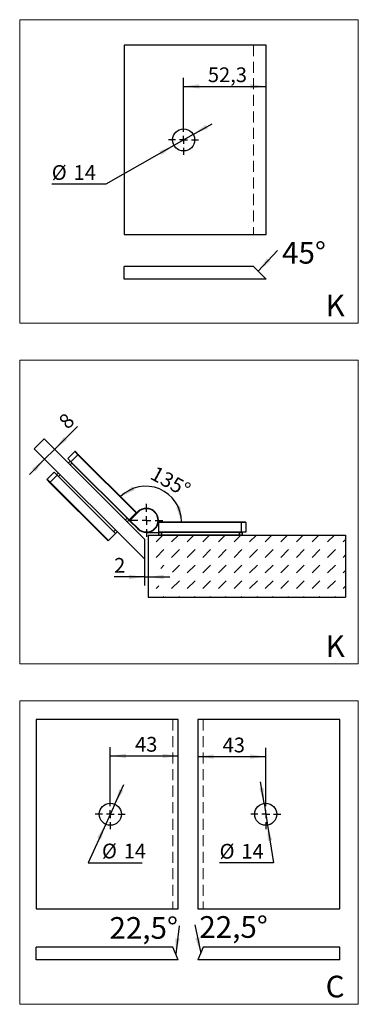
# Model space of a CAD drawing. Units: millimetres. Extents: x 3 to 408, y 10 to 251.
# Drawn here: x 87 to 126, y 138 to 251 of the extents above; entities that cross this region are included whole.
import ezdxf

# ---------------------------------------------------------------- set-up
doc = ezdxf.new("R2010")
doc.units = ezdxf.units.MM
doc.linetypes.add('HIDDEN', pattern=[1.905, 1.27, -0.635])
doc.layers.add('FORMAT', color=7, linetype='Continuous')
doc.styles.add('SLDTEXTSTYLE0', font='TXT', dxfattribs={"width": 0.7})
doc.styles.add('SLDTEXTSTYLE1', font='TXT', dxfattribs={"width": 0.605})
doc.dimstyles.new('SLDDIMSTYLE0', dxfattribs={"dimtxt": 1.7, "dimasz": 1.8, "dimexe": 0, "dimexo": 0.0625, "dimgap": 0.425, "dimtad": 1, "dimdec": 1, "dimlfac": 5, "dimrnd": 1e-09, "dimzin": 12, "dimdsep": 46, "dimtxsty": 'SLDTEXTSTYLE1', "dimsah": 1, "dimcen": 0.09, "dimadec": 0, "dimazin": 3, "dimtfac": 1, "dimtmove": 0, "dimatfit": 0, "dimfxl": 0, "dimfrac": 2, "dimtolj": 1, "dimtzin": 12, "dimarcsym": 0})
doc.dimstyles.new('SLDDIMSTYLE3', dxfattribs={"dimtxt": 1.7, "dimasz": 1.8, "dimexe": 0, "dimexo": 0.0625, "dimgap": 0.425, "dimtad": 1, "dimdec": 4, "dimlfac": 5, "dimzin": 12, "dimdsep": 46, "dimtxsty": 'SLDTEXTSTYLE1', "dimsah": 1, "dimcen": 0.09, "dimazin": 3, "dimtfac": 1, "dimtofl": 0, "dimtmove": 0, "dimatfit": 3, "dimfxl": 0, "dimfrac": 2, "dimtolj": 1, "dimtzin": 12, "dimarcsym": 0})
doc.dimstyles.new('SLDDIMSTYLE4', dxfattribs={"dimtxt": 1.7, "dimasz": 1.8, "dimexe": 0, "dimexo": 0.0625, "dimgap": 0.425, "dimtad": 1, "dimdec": 1, "dimlfac": 5.5, "dimrnd": 1e-09, "dimzin": 12, "dimdsep": 46, "dimtxsty": 'SLDTEXTSTYLE1', "dimsah": 1, "dimcen": 0.09, "dimadec": 0, "dimazin": 3, "dimtfac": 1, "dimtofl": 0, "dimtmove": 0, "dimatfit": 3, "dimfxl": 0, "dimfrac": 2, "dimtolj": 1, "dimtzin": 12, "dimarcsym": 0})
doc.dimstyles.new('SLDDIMSTYLE5', dxfattribs={"dimtxt": 1.7, "dimasz": 1.8, "dimexe": 0, "dimexo": 0.0625, "dimgap": 0.425, "dimtad": 1, "dimdec": 1, "dimlfac": 5.5, "dimrnd": 1e-09, "dimzin": 12, "dimdsep": 46, "dimtxsty": 'SLDTEXTSTYLE1', "dimsah": 1, "dimcen": 0, "dimadec": 0, "dimazin": 3, "dimtfac": 1, "dimtmove": 0, "dimatfit": 3, "dimfxl": 0, "dimfrac": 2, "dimtolj": 1, "dimtzin": 12, "dimarcsym": 0})

# ---------------------------------------------------------------- blocks, each defined once
blk = doc.blocks.new('SW_HATCH_0')
at = {"color": 0, "linetype": 'HIDDEN', "lineweight": 18}
for p, q in [((0.92, 0.92), (1.69, 1.69)), ((2.71, 0.92), (3.49, 1.69)), ((4.51, 0.92), (5.28, 1.69)), ((6.31, 0.92), (7.08, 1.69)), ((8.1, 0.92), (8.88, 1.69)), ((9.9, 0.92), (10.67, 1.69)), ((11.69, 0.92), (12.47, 1.69)), ((13.49, 0.92), (14.26, 1.69)), ((15.29, 0.92), (16.06, 1.69)), ((17.08, 0.92), (17.86, 1.69)), ((18.88, 0.92), (19.65, 1.69)), ((20.67, 0.92), (21.45, 1.69)), ((22.47, 0.92), (22.75, 1.19)), ((0, 0), (0.02, 0.02)), ((0.92, -0.88), (1.82, 0.02)), ((2.71, -0.88), (3.61, 0.02)), ((4.51, -0.88), (5.41, 0.02)), ((6.31, -0.88), (7.2, 0.02)), ((8.1, -0.88), (9, 0.02)), ((9.9, -0.88), (10.8, 0.02)), ((11.69, -0.88), (12.59, 0.02)), ((13.49, -0.88), (14.39, 0.02)), ((15.29, -0.88), (16.18, 0.02)), ((17.08, -0.88), (17.98, 0.02)), ((18.88, -0.88), (19.78, 0.02)), ((20.67, -0.88), (21.57, 0.02)), ((22.47, -0.88), (22.75, -0.6)), ((0, -1.8), (0.02, -1.78)), ((1.46, -2.14), (1.82, -1.78)), ((2.8, -2.59), (3.61, -1.78)), ((4.51, -2.67), (5.41, -1.78)), ((6.31, -2.67), (7.2, -1.78)), ((8.1, -2.67), (9, -1.78)), ((9.9, -2.67), (10.8, -1.78)), ((11.69, -2.67), (12.59, -1.78)), ((13.49, -2.67), (14.39, -1.78)), ((15.29, -2.67), (16.18, -1.78)), ((17.08, -2.67), (17.98, -1.78)), ((18.88, -2.67), (19.78, -1.78)), ((20.67, -2.67), (21.57, -1.78)), ((22.47, -2.67), (22.75, -2.4)), ((0.92, -4.47), (1.25, -4.14)), ((2.71, -4.47), (3.61, -3.57)), ((4.51, -4.47), (5.41, -3.57)), ((6.31, -4.47), (7.2, -3.57)), ((8.1, -4.47), (9, -3.57)), ((9.9, -4.47), (10.8, -3.57)), ((11.69, -4.47), (12.59, -3.57)), ((13.49, -4.47), (14.39, -3.57)), ((15.29, -4.47), (16.18, -3.57)), ((17.08, -4.47), (17.98, -3.57)), ((18.88, -4.47), (19.78, -3.57)), ((20.67, -4.47), (21.57, -3.57)), ((22.47, -4.47), (22.75, -4.19)), ((0, -5.39), (0.02, -5.37)), ((1.73, -5.46), (1.82, -5.37)), ((3.52, -5.46), (3.61, -5.37)), ((5.32, -5.46), (5.41, -5.37)), ((7.12, -5.46), (7.2, -5.37)), ((8.91, -5.46), (9, -5.37)), ((10.71, -5.46), (10.8, -5.37)), ((12.51, -5.46), (12.59, -5.37)), ((14.3, -5.46), (14.39, -5.37)), ((16.1, -5.46), (16.18, -5.37)), ((17.89, -5.46), (17.98, -5.37)), ((19.69, -5.46), (19.78, -5.37)), ((21.49, -5.46), (21.57, -5.37))]:
    blk.add_line(p, q, dxfattribs=at)
blk = doc.blocks.new('_D_14')
at = {"layer": 'FORMAT', "color": 7}
for p, q in [((101.65, 189.3), (101.65, 186.24)), ((101.65, 187.24), (98.13, 187.24)), ((101.65, 187.24), (102.05, 187.24)), ((102.05, 187.24), (104.55, 187.24))]:
    blk.add_line(p, q, dxfattribs=at)
for points in [[(101.65, 187.24), (99.85, 187.49), (99.85, 186.99)], [(102.05, 187.24), (103.85, 186.99), (103.85, 187.49)]]:
    blk.add_solid(points, dxfattribs=at)
at = {"layer": 'FORMAT', "color": 7, "insert": (98.13, 189.43), "char_height": 1.7, "attachment_point": 1, "style": 'SLDTEXTSTYLE1'}
blk.add_mtext('2', dxfattribs=at)
blk = doc.blocks.new('_D_15')
at = {"layer": 'FORMAT', "color": 7}
for p, q in [((91.27, 201.95), (93.9, 204.58)), ((90.13, 200.81), (91.27, 201.95)), ((90.13, 200.81), (88.37, 199.05))]:
    blk.add_line(p, q, dxfattribs=at)
for points in [[(91.27, 201.95), (92.72, 203.04), (92.36, 203.4)], [(90.13, 200.81), (88.69, 199.72), (89.04, 199.37)]]:
    blk.add_solid(points, dxfattribs=at)
at = {"layer": 'FORMAT', "color": 7, "insert": (91.59, 205.37), "char_height": 1.7, "attachment_point": 1, "rotation": 45, "style": 'SLDTEXTSTYLE1'}
blk.add_mtext('8', dxfattribs=at)
blk = doc.blocks.new('_D_16')
at = {"layer": 'FORMAT', "color": 7}
blk.add_arc((101.78, 193.59), 4.11, 0, 135, dxfattribs=at)
for points in [[(98.87, 196.49), (100.51, 197.27), (100.24, 197.69)], [(105.89, 193.59), (105.77, 195.4), (105.28, 195.3)]]:
    blk.add_solid(points, dxfattribs=at)
at = {"layer": 'FORMAT', "color": 7, "insert": (102.97, 200.11), "char_height": 1.7, "attachment_point": 1, "rotation": 331.5062, "style": 'SLDTEXTSTYLE1'}
blk.add_mtext('135°', dxfattribs=at)
blk = doc.blocks.new('SW_CENTERMARKSYMBOL_5')
at = {"layer": 'FORMAT', "color": 0}
for p, q in [((0, 1), (0, 1.9)), ((-1, 0), (-1.9, 0)), ((0, 0), (-0.5, 0)), ((0, 0), (0, 0.5)), ((0, 0), (0, -0.5)), ((0, 0), (0.5, 0)), ((1, 0), (1.9, 0)), ((0, -1), (0, -1.9))]:
    blk.add_line(p, q, dxfattribs=at)
blk = doc.blocks.new('_D_58')
at = {"layer": 'FORMAT', "color": 7}
for p, q in [((115.6, 161.62), (115.6, 167.53)), ((107.78, 166.53), (115.6, 166.53))]:
    blk.add_line(p, q, dxfattribs=at)
for points in [[(107.78, 166.53), (109.58, 166.28), (109.58, 166.78)], [(115.6, 166.53), (113.8, 166.78), (113.8, 166.28)]]:
    blk.add_solid(points, dxfattribs=at)
at = {"layer": 'FORMAT', "color": 7, "insert": (110.63, 168.72), "char_height": 1.7, "attachment_point": 1, "style": 'SLDTEXTSTYLE1'}
blk.add_mtext('43', dxfattribs=at)
blk = doc.blocks.new('_D_59')
at = {"layer": 'FORMAT', "color": 7}
for p, q in [((115.4, 161.15), (115, 163.62)), ((115.4, 161.15), (115.8, 158.64)), ((115.8, 158.64), (116.5, 154.28)), ((116.5, 154.28), (110.28, 154.28))]:
    blk.add_line(p, q, dxfattribs=at)
for points in [[(115.4, 161.15), (115.36, 162.97), (114.86, 162.89)], [(115.8, 158.64), (115.84, 156.82), (116.34, 156.9)]]:
    blk.add_solid(points, dxfattribs=at)
at = {"layer": 'FORMAT', "color": 7, "char_height": 1.7, "attachment_point": 1, "style": 'SLDTEXTSTYLE1'}
for s, insert in [('%%c', (110.28, 156.47)), ('14', (112.79, 156.47))]:
    blk.add_mtext(s, dxfattribs=dict(at, insert=insert))
blk = doc.blocks.new('SW_CENTERMARKSYMBOL_22')
at = {"layer": 'FORMAT', "color": 0}
for p, q in [((0, 0.91), (0, 1.73)), ((-0.91, 0), (-1.73, 0)), ((0, 0), (-0.45, 0)), ((0, 0), (0, 0.45)), ((0, 0), (0, -0.45)), ((0, 0), (0.45, 0)), ((0.91, 0), (1.73, 0)), ((0, -0.91), (0, -1.73))]:
    blk.add_line(p, q, dxfattribs=at)
blk = doc.blocks.new('_D_70')
at = {"layer": 'FORMAT', "color": 7}
for p, q in [((97.69, 161.62), (97.69, 167.61)), ((97.69, 166.61), (105.51, 166.61))]:
    blk.add_line(p, q, dxfattribs=at)
for points in [[(97.69, 166.61), (99.49, 166.36), (99.49, 166.86)], [(105.51, 166.61), (103.71, 166.86), (103.71, 166.36)]]:
    blk.add_solid(points, dxfattribs=at)
at = {"layer": 'FORMAT', "color": 7, "insert": (100.54, 168.8), "char_height": 1.7, "attachment_point": 1, "style": 'SLDTEXTSTYLE1'}
blk.add_mtext('43', dxfattribs=at)
blk = doc.blocks.new('_D_71')
at = {"layer": 'FORMAT', "color": 7}
for p, q in [((98.22, 161.05), (99.26, 163.33)), ((98.22, 161.05), (97.16, 158.74)), ((97.16, 158.74), (95.14, 154.3)), ((95.14, 154.3), (101.37, 154.3))]:
    blk.add_line(p, q, dxfattribs=at)
for points in [[(98.22, 161.05), (99.2, 162.59), (98.74, 162.79)], [(97.16, 158.74), (96.19, 157.2), (96.64, 157)]]:
    blk.add_solid(points, dxfattribs=at)
at = {"layer": 'FORMAT', "color": 7, "char_height": 1.7, "attachment_point": 1, "style": 'SLDTEXTSTYLE1'}
for s, insert in [('%%c', (96.73, 156.5)), ('14', (99.24, 156.5))]:
    blk.add_mtext(s, dxfattribs=dict(at, insert=insert))
blk = doc.blocks.new('SW_CENTERMARKSYMBOL_28')
at = {"layer": 'FORMAT', "color": 0}
for p, q in [((0, 0.91), (0, 1.73)), ((-0.91, 0), (-1.73, 0)), ((0, 0), (-0.45, 0)), ((0, 0), (0, 0.45)), ((0, 0), (0, -0.45)), ((0, 0), (0.45, 0)), ((0.91, 0), (1.73, 0)), ((0, -0.91), (0, -1.73))]:
    blk.add_line(p, q, dxfattribs=at)
blk = doc.blocks.new('SW_NOTE_0_8')
at = {"layer": 'FORMAT', "color": 0, "insert": (-8.02, 1.02), "char_height": 2.5, "attachment_point": 1, "style": 'SLDTEXTSTYLE0'}
blk.add_mtext('22,5°', dxfattribs=at)
blk = doc.blocks.new('SW_NOTE_0_9')
at = {"layer": 'FORMAT', "color": 0, "insert": (0.53, 1), "char_height": 2.5, "attachment_point": 1, "style": 'SLDTEXTSTYLE0'}
blk.add_mtext('22,5°', dxfattribs=at)
blk = doc.blocks.new('_D_86')
at = {"layer": 'FORMAT', "color": 7}
for p, q in [((106.13, 239.35), (106.13, 244.79)), ((106.13, 243.79), (115.64, 243.79))]:
    blk.add_line(p, q, dxfattribs=at)
for points in [[(106.13, 243.79), (107.93, 243.54), (107.93, 244.04)], [(115.64, 243.79), (113.84, 244.04), (113.84, 243.54)]]:
    blk.add_solid(points, dxfattribs=at)
at = {"layer": 'FORMAT', "color": 7, "insert": (108.93, 245.98), "char_height": 1.7, "attachment_point": 1, "style": 'SLDTEXTSTYLE1'}
blk.add_mtext('52,3', dxfattribs=at)
blk = doc.blocks.new('_D_87')
at = {"layer": 'FORMAT', "color": 7}
for p, q in [((107.24, 238.25), (109.41, 239.49)), ((107.24, 238.25), (105.03, 236.99)), ((105.03, 236.99), (97.18, 232.52)), ((97.18, 232.52), (90.95, 232.52))]:
    blk.add_line(p, q, dxfattribs=at)
for points in [[(107.24, 238.25), (108.92, 238.93), (108.68, 239.36)], [(105.03, 236.99), (103.34, 236.32), (103.59, 235.88)]]:
    blk.add_solid(points, dxfattribs=at)
at = {"layer": 'FORMAT', "color": 7, "char_height": 1.7, "attachment_point": 1, "style": 'SLDTEXTSTYLE1'}
for s, insert in [('%%c', (90.95, 234.71)), ('14', (93.46, 234.71))]:
    blk.add_mtext(s, dxfattribs=dict(at, insert=insert))
blk = doc.blocks.new('SW_CENTERMARKSYMBOL_36')
at = {"layer": 'FORMAT', "color": 0}
for p, q in [((0, 0.91), (0, 1.73)), ((-0.91, 0), (-1.73, 0)), ((0, 0), (-0.45, 0)), ((0, 0), (0, 0.45)), ((0, 0), (0, -0.45)), ((0, 0), (0.45, 0)), ((0.91, 0), (1.73, 0)), ((0, -0.91), (0, -1.73))]:
    blk.add_line(p, q, dxfattribs=at)
blk = doc.blocks.new('SW_NOTE_0_14')
at = {"layer": 'FORMAT', "color": 0, "insert": (0.54, 0.98), "char_height": 2.5, "attachment_point": 1, "style": 'SLDTEXTSTYLE0'}
blk.add_mtext('45°', dxfattribs=at)

msp = doc.modelspace()

# ---------------------------------------------------------------- linework, layer by layer
at = {"color": 7, "linetype": 'Continuous', "lineweight": 18}
for p, q in [((126.257795, 251.476439), (87.257795, 251.476439)), ((87.257795, 251.476439), (87.257795, 216.476439)), ((126.257795, 251.476439), (126.257795, 216.476439)), ((126.257795, 216.476439), (87.257795, 216.476439)), ((126.257795, 212.227949), (87.257795, 212.227949)), ((87.257795, 212.227949), (87.257795, 177.227949)), ((126.257795, 212.227949), (126.257795, 177.227949)), ((126.257795, 177.227949), (87.257795, 177.227949)), ((126.257795, 172.979459), (87.257795, 172.979459)), ((87.257795, 172.979459), (87.257795, 137.979459)), ((126.257795, 172.979459), (126.257795, 137.979459)), ((126.257795, 137.979459), (87.257795, 137.979459))]:
    msp.add_line(p, q, dxfattribs=at)
at = {"color": 7, "linetype": 'Continuous', "lineweight": 25}
for p, q in [((115.640829, 248.530211), (99.277192, 248.530211)), ((99.277192, 248.530211), (99.277192, 226.712029)), ((115.640829, 226.712029), (115.640829, 248.530211)), ((99.277192, 226.712029), (115.640829, 226.712029)), ((114.186283, 223.025151), (99.277192, 223.025151)), ((99.277192, 221.570605), (99.277192, 223.025151)), ((115.640829, 221.570605), (114.186283, 223.025151)), ((115.640829, 221.570605), (99.277192, 221.570605)), ((88.925081, 202.024481), (90.056451, 203.155852)), ((101.653003, 191.559301), (90.056451, 203.155852)), ((101.653003, 189.296559), (88.925081, 202.024481)), ((92.785884, 200.878968), (93.591985, 201.68507)), ((93.945539, 201.331516), (93.139437, 200.525415)), ((93.945539, 201.331516), (93.591985, 201.68507)), ((93.676838, 201.68507), (93.987965, 201.373943)), ((93.987965, 201.373943), (93.945539, 201.331516)), ((100.663053, 194.614002), (93.945539, 201.331516)), ((93.987965, 201.373943), (100.663053, 194.698855)), ((93.139437, 200.525415), (92.785884, 200.878968)), ((92.842452, 200.369851), (93.054584, 200.581983)), ((93.054584, 200.581983), (93.266716, 200.369851)), ((93.266716, 200.369851), (93.054584, 200.157719)), ((99.856951, 193.8079), (93.139437, 200.525415)), ((93.22429, 200.412277), (93.238432, 200.42642)), ((99.630677, 194.00589), (93.266716, 200.369851)), ((90.410005, 198.503089), (91.216107, 199.309191)), ((91.56966, 198.955637), (90.763558, 198.149536)), ((91.216107, 199.309191), (91.56966, 198.955637)), ((91.498949, 199.026348), (91.711081, 199.23848)), ((98.287174, 192.238123), (91.56966, 198.955637)), ((91.923213, 199.026348), (91.711081, 198.814216)), ((90.410005, 198.503089), (90.763558, 198.149536)), ((90.721132, 198.107109), (90.410005, 198.418236)), ((90.763558, 198.149536), (90.721132, 198.107109)), ((97.39622, 191.432021), (90.721132, 198.107109)), ((90.763558, 198.149536), (97.481073, 191.432021)), ((99.856951, 193.8079), (100.663053, 194.614002)), ((99.871094, 193.765474), (100.861043, 194.755423)), ((100.903469, 194.712997), (99.955946, 193.765474)), ((100.408495, 194.359443), (100.436779, 194.331159)), ((100.903469, 194.712997), (100.861043, 194.755423)), ((99.418545, 193.793758), (99.630677, 194.00589)), ((99.630677, 194.00589), (99.838523, 193.798044)), ((99.842809, 193.793758), (99.630677, 193.581626)), ((99.871094, 193.765474), (99.838523, 193.798044)), ((99.955946, 193.765474), (99.871094, 193.765474)), ((100.861043, 192.775524), (99.871094, 193.765474)), ((99.955946, 193.765474), (100.903469, 192.817951)), ((103.250993, 193.165474), (103.250993, 193.765474)), ((103.290993, 193.165474), (103.250993, 193.165474)), ((103.290993, 192.385474), (103.290993, 193.525474)), ((112.790993, 193.525474), (103.290993, 193.525474)), ((103.350993, 193.585474), (112.790993, 193.585474)), ((112.790993, 193.525474), (112.790993, 193.585474)), ((112.790993, 193.585474), (113.230993, 193.585474)), ((112.790993, 192.385474), (112.790993, 193.525474)), ((113.290993, 193.525474), (112.790993, 193.525474)), ((113.290993, 193.525474), (113.290993, 192.385474)), ((97.481073, 191.432021), (98.287174, 192.238123)), ((98.075042, 192.450255), (98.287174, 192.662387)), ((98.499306, 192.450255), (98.287174, 192.238123)), ((100.861043, 192.775524), (100.903469, 192.817951)), ((101.850993, 192.365474), (103.290993, 192.365474)), ((103.290993, 192.365474), (103.290993, 192.385474)), ((112.790993, 192.385474), (103.290993, 192.385474)), ((103.297054, 192.365474), (103.290993, 192.365474)), ((103.290993, 192.065474), (103.290993, 192.365474)), ((103.590993, 192.065474), (103.290993, 192.065474)), ((103.297054, 192.365474), (103.590993, 192.365474)), ((103.590993, 192.365474), (103.590993, 192.065474)), ((112.590993, 192.365474), (103.590993, 192.365474)), ((112.590993, 192.065474), (103.590993, 192.065474)), ((112.590993, 192.065474), (112.590993, 192.365474)), ((112.590993, 192.365474), (112.890993, 192.365474)), ((112.890993, 192.065474), (112.590993, 192.065474)), ((112.650993, 192.385474), (112.650993, 192.365474)), ((113.290993, 192.385474), (112.790993, 192.385474)), ((112.890993, 192.365474), (112.890993, 192.065474)), ((101.653003, 189.296559), (101.653003, 191.559301)), ((105.510068, 170.803491), (89.146431, 170.803491)), ((89.146431, 170.803491), (89.146431, 148.985309)), ((105.510068, 148.985309), (105.510068, 170.803491)), ((107.781735, 170.803491), (107.781735, 148.985309)), ((124.145371, 170.803491), (107.781735, 170.803491)), ((124.145371, 148.985309), (124.145371, 170.803491)), ((89.146431, 148.985309), (105.510068, 148.985309)), ((107.781735, 148.985309), (124.145371, 148.985309)), ((104.907575, 144.549997), (89.146431, 144.549997)), ((89.146431, 143.095451), (89.146431, 144.549997)), ((105.510068, 143.095451), (104.907575, 144.549997)), ((108.384227, 144.549997), (107.781735, 143.095451)), ((124.145371, 144.549997), (108.384227, 144.549997)), ((124.145371, 143.095451), (124.145371, 144.549997)), ((105.510068, 143.095451), (89.146431, 143.095451)), ((124.145371, 143.095451), (107.781735, 143.095451))]:
    msp.add_line(p, q, dxfattribs=at)
at = {"color": 1, "linetype": 'Continuous', "lineweight": 25}
for p, q in [((93.945539, 199.719313), (93.931397, 199.705171)), ((94.398087, 199.23848), (94.412229, 199.252622)), ((94.590383, 199.046184), (94.604525, 199.060326)), ((94.700673, 198.964178), (94.686531, 198.950036)), ((95.410719, 198.225848), (95.424862, 198.23999)), ((95.52101, 198.143842), (95.506867, 198.1297)), ((95.713306, 197.951546), (95.699164, 197.937404)), ((97.367936, 196.268632), (97.382078, 196.282774)), ((97.560232, 196.076336), (97.574374, 196.090478)), ((97.670522, 195.99433), (97.65638, 195.980188)), ((98.380568, 195.255999), (98.39471, 195.270141)), ((98.490858, 195.173993), (98.476716, 195.159851)), ((98.683154, 194.981697), (98.669012, 194.967555)), ((104.950993, 192.365474), (104.950993, 192.385474)), ((105.22294, 192.365474), (105.22294, 192.385474)), ((105.358914, 192.385474), (105.358914, 192.365474)), ((106.383071, 192.365474), (106.383071, 192.385474)), ((106.519045, 192.385474), (106.519045, 192.365474)), ((106.790993, 192.385474), (106.790993, 192.365474)), ((109.150993, 192.365474), (109.150993, 192.385474)), ((109.42294, 192.365474), (109.42294, 192.385474)), ((109.558914, 192.385474), (109.558914, 192.365474)), ((110.583071, 192.365474), (110.583071, 192.385474)), ((110.719045, 192.385474), (110.719045, 192.365474)), ((110.990993, 192.385474), (110.990993, 192.365474)), ((111.650993, 192.365474), (111.650993, 192.385474))]:
    msp.add_line(p, q, dxfattribs=at)
at = {"color": 7, "linetype": 'Continuous', "lineweight": 25}
for centre in [(106.131738, 237.62112), (97.691886, 159.8944), (115.599916, 159.8944)]:
    msp.add_circle(centre, 1.272727, dxfattribs=at)
for centre, radius, start, end in [((93.634412, 201.642643), 0.06, 45, 135), ((90.452431, 198.460663), 0.06, 135, 225), ((100.620627, 194.656428), 0.06, 315, 45), ((101.850993, 193.765474), 1.4, 225, 135), ((101.850993, 193.765474), 1.34, 225, 135), ((103.350993, 193.525474), 0.06, 90, 180), ((113.230993, 193.525474), 0.06, 360, 90), ((97.438646, 191.474448), 0.06, 225, 315)]:
    msp.add_arc(centre, radius, start, end, dxfattribs=at)
at = {"layer": 'FORMAT', "color": 7, "linetype": 'HIDDEN', "lineweight": 18}
for p, q in [((114.186283, 248.530211), (114.186283, 226.712029)), ((104.907575, 170.803491), (104.907575, 148.985309)), ((108.384227, 170.803491), (108.384227, 148.985309))]:
    msp.add_line(p, q, dxfattribs=at)
at = {"layer": 'FORMAT', "color": 7}
for p, q in [((116.938867, 224.876126), (114.712032, 222.499402)), ((105.615348, 147.012548), (105.22754, 143.777533)), ((107.415058, 147.141248), (108.1045, 143.874675))]:
    msp.add_line(p, q, dxfattribs=at)
at = {"layer": 'FORMAT', "color": 7, "lineweight": 25}
for p, q in [((102.050993, 192.065474), (124.796802, 192.065474)), ((102.050993, 192.065474), (102.050993, 184.918038)), ((124.796802, 192.065474), (124.796802, 184.918038)), ((102.050993, 184.918038), (124.796802, 184.918038))]:
    msp.add_line(p, q, dxfattribs=at)
at = {"layer": 'FORMAT', "color": 7}
for points in [[(114.712032, 222.499402), (116.125166, 223.642009), (115.760295, 223.98387)], [(105.22754, 143.777533), (105.69001, 145.53498), (105.193564, 145.594493)], [(108.1045, 143.874675), (107.977393, 145.687503), (107.48817, 145.584248)]]:
    msp.add_solid(points, dxfattribs=at)

# ---------------------------------------------------------------- block references
at = {"color": 7, "linetype": 'HIDDEN', "lineweight": 18}
msp.add_blockref('SW_HATCH_0', (102.050993, 190.373371), dxfattribs=at)
at = {"layer": 'FORMAT', "color": 7}
for name, p in [('SW_CENTERMARKSYMBOL_36', (106.131738, 237.62112)), ('SW_NOTE_0_14', (116.938867, 224.876126)), ('SW_CENTERMARKSYMBOL_5', (101.850993, 193.765474)), ('SW_CENTERMARKSYMBOL_28', (97.691886, 159.8944)), ('SW_CENTERMARKSYMBOL_22', (115.599916, 159.8944)), ('SW_NOTE_0_8', (105.615348, 147.012548)), ('SW_NOTE_0_9', (107.415058, 147.141248))]:
    msp.add_blockref(name, p, dxfattribs=at)

# ---------------------------------------------------------------- texts
at = {"layer": 'FORMAT', "color": 7, "char_height": 2.5, "attachment_point": 1, "style": 'SLDTEXTSTYLE0'}
for s, insert in [('K', (122.497651, 219.771245)), ('K', (122.497651, 180.522755)), ('C', (122.497651, 141.274265))]:
    msp.add_mtext(s, dxfattribs=dict(at, insert=insert))

# ---------------------------------------------------------------- dimensions: what is measured, and where the dimension line sits
at = {"layer": 'FORMAT', "color": 7}
for base, p1, p2, dimstyle, picture, middle in [((115.640829, 243.786504), (106.131738, 239.348392), (115.640829, 248.530211), 'SLDDIMSTYLE4', '_D_86', (110.793241, 243.786504)), ((102.050993, 187.237678), (101.653003, 189.296559), (102.050993, 184.918038), 'SLDDIMSTYLE0', '_D_14', (98.662378, 187.237678)), ((105.510068, 166.613484), (97.691886, 161.621672), (105.510068, 170.803491), 'SLDDIMSTYLE4', '_D_70', (101.600977, 166.613484)), ((115.599916, 166.531532), (107.781735, 170.803491), (115.599916, 161.621672), 'SLDDIMSTYLE4', '_D_58', (111.690826, 166.531532))]:
    dim = msp.add_linear_dim(base=base, p1=p1, p2=p2, dimstyle=dimstyle, dxfattribs=at)
    dim.commit()
    dim.dimension.update_dxf_attribs({"geometry": picture, "text_midpoint": middle, "dimtype": 160})
for p1, p2, picture, middle in [((105.026195, 236.990556), (107.23728, 238.251684), '_D_87', (93.271094, 234.110662)), ((115.802439, 158.637889), (115.397394, 161.15091), '_D_59', (112.596299, 155.875973)), ((97.163317, 158.736622), (98.220455, 161.052177), '_D_71', (99.048158, 155.899618))]:
    dim = msp.add_diameter_dim_2p(p1=p1, p2=p2, dimstyle='SLDDIMSTYLE5', dxfattribs=at)
    dim.commit()
    dim.dimension.update_dxf_attribs({"geometry": picture, "text_midpoint": middle, "dimtype": 163})
dim = msp.add_linear_dim(base=(91.266251, 201.946052), p1=(88.925081, 202.024481), p2=(90.056451, 203.155852), angle=45, dimstyle='SLDDIMSTYLE0', dxfattribs=at)
dim.commit()
dim.dimension.update_dxf_attribs({"geometry": '_D_15', "text_midpoint": (93.520197, 204.199999), "dimtype": 160})
dim = msp.add_angular_dim_2l(base=(103.350465, 197.38552), line1=((112.790993, 193.585474), (103.350993, 193.585474)), line2=((100.663053, 194.698855), (93.987965, 201.373943)), dimstyle='SLDDIMSTYLE3', dxfattribs=at)
dim.commit()
dim.dimension.update_dxf_attribs({"geometry": '_D_16', "text_midpoint": (103.738666, 197.200383), "dimtype": 162})

doc.saveas('drawing.dxf')
